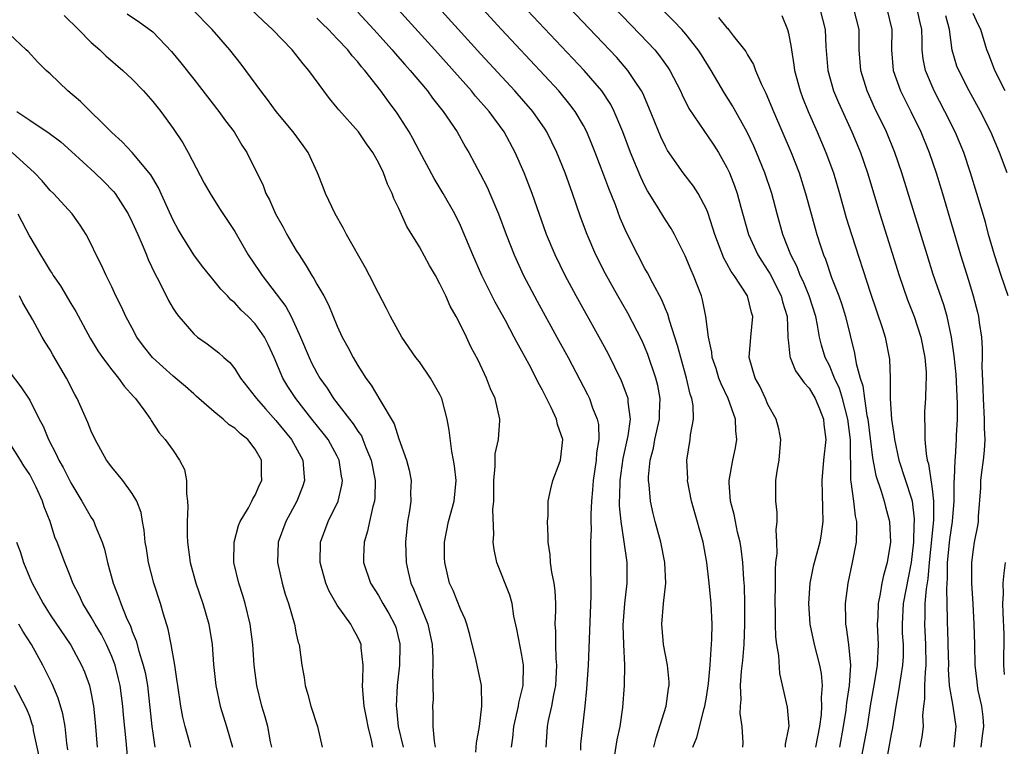
# Model space of a CAD drawing. Units: inches. Extents: x 2616000 to 2619000, y 1476000 to 1479000.
# Drawn here: x 2616706 to 2616802, y 1476817 to 1476888 of the extents above; entities that cross this region are included whole.
import ezdxf

# ---------------------------------------------------------------- set-up
doc = ezdxf.new("R2010")
doc.units = ezdxf.units.IN
doc.header["$MEASUREMENT"] = 0
doc.layers.add('LD26161476_2ft', color=162, linetype='Continuous')

msp = doc.modelspace()

# ---------------------------------------------------------------- linework, layer by layer
at = {"layer": 'LD26161476_2ft'}
for points, elevation in [([(2616780.703, 1476817), (2616780.707, 1476817.294), (2616781, 1476818.704), (2616781.049, 1476819.049), (2616780.891, 1476820.891), (2616780.165, 1476824.165), (2616780.071, 1476825.929), (2616779.872, 1476827), (2616779.765, 1476827.765), (2616779.732, 1476829), (2616779.739, 1476830.261), (2616779.712, 1476831), (2616779.731, 1476833), (2616779.718, 1476834.282), (2616779.772, 1476835), (2616779.893, 1476835.893), (2616779.872, 1476837), (2616779.802, 1476838.198), (2616779.904, 1476839), (2616779.887, 1476839.887), (2616779.756, 1476841), (2616779.78, 1476842.22), (2616779.777, 1476843), (2616779.902, 1476843.902), (2616780.104, 1476845), (2616780.265, 1476847), (2616780.041, 1476848.041), (2616779.8, 1476849), (2616779, 1476850.426), (2616778.755, 1476851), (2616778.189, 1476852.189), (2616777.742, 1476853), (2616777.176, 1476855), (2616777.321, 1476857), (2616777.508, 1476859), (2616777.391, 1476859.391), (2616776.999, 1476861), (2616775.698, 1476863), (2616775.404, 1476863.404), (2616775, 1476864.163), (2616774.688, 1476864.688), (2616773.807, 1476867), (2616773.63, 1476867.63), (2616773.145, 1476869.144), (2616773, 1476869.483), (2616772.188, 1476871), (2616771.726, 1476871.726), (2616770.726, 1476873), (2616769.201, 1476875.201), (2616769, 1476875.567), (2616768.536, 1476876.537), (2616767.39, 1476879.39), (2616766.782, 1476880.782), (2616766.666, 1476881), (2616765.966, 1476882.034), (2616765.344, 1476883), (2616764.253, 1476884.253), (2616763.555, 1476885), (2616755, 1476894.03)], 9100), ([(2616767.873, 1476817), (2616768.097, 1476817.903), (2616769.054, 1476821), (2616769.296, 1476822.704), (2616769.355, 1476823), (2616769.355, 1476823.355), (2616769.196, 1476825), (2616768.796, 1476827), (2616768.638, 1476829), (2616768.817, 1476831), (2616769.024, 1476833), (2616768.946, 1476835), (2616768.543, 1476837), (2616767.982, 1476839), (2616767.787, 1476839.787), (2616767.537, 1476841), (2616767.425, 1476842.575), (2616767.362, 1476843), (2616767.362, 1476843.362), (2616767.521, 1476845), (2616767.836, 1476846.164), (2616767.98, 1476847), (2616768.431, 1476849), (2616768.428, 1476849.572), (2616768.496, 1476851), (2616768.256, 1476852.256), (2616768.062, 1476853), (2616767.287, 1476855.287), (2616767, 1476856.007), (2616766.698, 1476856.698), (2616765.327, 1476859.327), (2616764.363, 1476861), (2616763.161, 1476863.162), (2616762.225, 1476865), (2616761.349, 1476867), (2616760.722, 1476868.723), (2616759.945, 1476871), (2616759.222, 1476873), (2616758.413, 1476875), (2616757.436, 1476877), (2616757.267, 1476877.267), (2616756.058, 1476879), (2616754.308, 1476881), (2616751, 1476884.604), (2616743.402, 1476893)], 9106), ([(2616771.673, 1476817), (2616772.053, 1476817.947), (2616772.772, 1476820.772), (2616772.845, 1476821), (2616773, 1476821.865), (2616773.198, 1476823.198), (2616773.374, 1476825), (2616773.447, 1476826.553), (2616773.506, 1476827), (2616773.534, 1476827.534), (2616773.546, 1476829), (2616773.445, 1476831), (2616773.249, 1476833), (2616773.031, 1476835), (2616772.665, 1476837), (2616772.549, 1476837.451), (2616771.858, 1476839.858), (2616771.556, 1476841), (2616771.166, 1476843), (2616771.171, 1476843.171), (2616771.082, 1476845), (2616771.408, 1476847), (2616771.443, 1476847.443), (2616771.725, 1476849), (2616771.689, 1476850.311), (2616771.568, 1476851), (2616771.418, 1476851.417), (2616771.064, 1476853), (2616770.492, 1476855), (2616770.188, 1476856.187), (2616769.383, 1476858.617), (2616769.228, 1476859.228), (2616769, 1476859.737), (2616768.633, 1476860.633), (2616767.757, 1476862.243), (2616767.252, 1476863.253), (2616767, 1476863.681), (2616766.301, 1476865), (2616765.198, 1476867.198), (2616764.595, 1476868.595), (2616764.119, 1476869.881), (2616763.476, 1476871.476), (2616763, 1476872.784), (2616762.152, 1476875), (2616761.826, 1476875.826), (2616761.334, 1476877), (2616761, 1476877.637), (2616760.2, 1476879), (2616759.689, 1476879.689), (2616758.604, 1476881), (2616753, 1476886.992), (2616749, 1476891.381)], 9104), ([(2616786.003, 1476817), (2616786.361, 1476819), (2616786.61, 1476820.609), (2616786.66, 1476821), (2616786.679, 1476821.321), (2616786.939, 1476823), (2616787.066, 1476825), (2616786.891, 1476827), (2616786.668, 1476828.669), (2616786.599, 1476829), (2616786.579, 1476829.421), (2616786.554, 1476831), (2616786.816, 1476833), (2616787.256, 1476835), (2616787.626, 1476837), (2616787.676, 1476838.324), (2616787.648, 1476839), (2616787.522, 1476839.522), (2616787.358, 1476841), (2616787.127, 1476842.873), (2616787.083, 1476843.083), (2616787.03, 1476846.97), (2616786.781, 1476849), (2616786.261, 1476851), (2616785.969, 1476851.969), (2616785.495, 1476853), (2616785, 1476854.206), (2616784.585, 1476855), (2616784.219, 1476856.219), (2616784.032, 1476857), (2616783.841, 1476858.159), (2616783.658, 1476859), (2616783.016, 1476861), (2616782.431, 1476862.431), (2616782.151, 1476863), (2616781.834, 1476863.834), (2616781.22, 1476865), (2616780.444, 1476867), (2616779.889, 1476869), (2616779.36, 1476871), (2616778.689, 1476873), (2616777.871, 1476875), (2616777.607, 1476875.607), (2616776.973, 1476876.973), (2616775.548, 1476879.548), (2616774.77, 1476880.769), (2616773.45, 1476883), (2616772.513, 1476884.513), (2616772.199, 1476885), (2616771, 1476886.531), (2616770.594, 1476887), (2616769.816, 1476887.816), (2616766.661, 1476891)], 9096), ([(2616776.542, 1476817), (2616776.575, 1476817.425), (2616776.478, 1476819), (2616776.282, 1476820.282), (2616776.311, 1476821), (2616776.368, 1476821.632), (2616776.318, 1476823), (2616776.415, 1476824.415), (2616776.54, 1476825.461), (2616776.66, 1476827), (2616776.743, 1476829), (2616776.742, 1476831), (2616776.704, 1476832.704), (2616776.649, 1476833.351), (2616776.551, 1476835), (2616776.381, 1476836.381), (2616776.278, 1476837), (2616776.027, 1476837.973), (2616775.815, 1476839), (2616775.694, 1476839.694), (2616775.343, 1476841), (2616775.219, 1476842.781), (2616775.219, 1476843), (2616775.557, 1476845), (2616775.823, 1476846.177), (2616775.967, 1476847), (2616775.858, 1476847.858), (2616775.846, 1476849), (2616775.131, 1476851), (2616774.418, 1476852.418), (2616774.215, 1476853), (2616773.931, 1476853.931), (2616773.566, 1476855), (2616773.537, 1476855.537), (2616773.196, 1476857), (2616772.931, 1476859), (2616772.62, 1476860.62), (2616772.507, 1476861), (2616771.745, 1476863), (2616771.505, 1476863.505), (2616770.927, 1476864.927), (2616769.885, 1476867), (2616769.569, 1476867.569), (2616769, 1476868.439), (2616768.136, 1476869.864), (2616767.252, 1476871.251), (2616767, 1476871.735), (2616766.591, 1476872.591), (2616765.602, 1476875), (2616764.848, 1476877), (2616764.011, 1476879), (2616763.668, 1476879.668), (2616762.797, 1476881), (2616761.083, 1476883), (2616755, 1476889.44)], 9102), ([(2616763, 1476890.202), (2616766.522, 1476886.522), (2616767.951, 1476885), (2616768.433, 1476884.433), (2616769.268, 1476883.268), (2616769.437, 1476883), (2616770.468, 1476881), (2616770.628, 1476880.628), (2616771.291, 1476879.291), (2616773.713, 1476875.713), (2616774.163, 1476875), (2616775, 1476873.532), (2616775.244, 1476873), (2616775.734, 1476871.734), (2616775.987, 1476871), (2616776.35, 1476869.65), (2616777.107, 1476867), (2616778.018, 1476865), (2616778.394, 1476864.394), (2616779, 1476863.483), (2616779.182, 1476863.182), (2616780.296, 1476861), (2616780.425, 1476860.425), (2616780.854, 1476859), (2616780.943, 1476857.057), (2616780.937, 1476856.937), (2616781, 1476856.425), (2616781.125, 1476855.125), (2616781.162, 1476855), (2616781.697, 1476853.697), (2616782.209, 1476853), (2616782.517, 1476852.517), (2616783, 1476852.017), (2616783.591, 1476851), (2616784.019, 1476849.981), (2616784.403, 1476849), (2616784.458, 1476848.459), (2616784.645, 1476847), (2616784.429, 1476845), (2616784.236, 1476843), (2616784.291, 1476841.709), (2616784.303, 1476840.303), (2616784.357, 1476839), (2616784.196, 1476837.804), (2616784.056, 1476837), (2616783.4, 1476834.6), (2616783.085, 1476833), (2616782.962, 1476831), (2616783.094, 1476829), (2616783.504, 1476827), (2616784.016, 1476825), (2616784.173, 1476824.173), (2616784.271, 1476823), (2616784.175, 1476821.825), (2616784.222, 1476821), (2616784.174, 1476820.174), (2616784.012, 1476819), (2616783.619, 1476817)], 9098), ([(2616716.52, 1476888.519), (2616717.719, 1476887.72), (2616718.875, 1476886.875), (2616719, 1476886.762), (2616720.839, 1476884.839), (2616721.746, 1476883.746), (2616723, 1476882.166), (2616725.458, 1476879), (2616726.085, 1476878.085), (2616726.928, 1476877), (2616727.697, 1476875.697), (2616728.179, 1476875), (2616729.764, 1476871.764), (2616730.032, 1476871), (2616730.382, 1476870.382), (2616730.977, 1476869), (2616731.717, 1476867.717), (2616732.091, 1476867), (2616733, 1476865.44), (2616733.262, 1476865), (2616733.956, 1476863.957), (2616734.507, 1476863), (2616734.712, 1476862.711), (2616735, 1476862.166), (2616735.681, 1476861), (2616736.139, 1476860.139), (2616737, 1476858.043), (2616737.482, 1476857), (2616738.02, 1476856.02), (2616738.536, 1476855), (2616739, 1476854.214), (2616739.775, 1476853), (2616740.311, 1476852.311), (2616741.137, 1476850.863), (2616742.543, 1476848.543), (2616743, 1476847.081), (2616743.757, 1476845), (2616744.008, 1476844.008), (2616744.201, 1476843), (2616744.152, 1476841.848), (2616744.167, 1476841), (2616744.037, 1476840.037), (2616743.855, 1476839), (2616743.643, 1476837), (2616743.708, 1476835), (2616743.894, 1476834.106), (2616744.161, 1476833), (2616744.431, 1476832.431), (2616745.005, 1476830.996), (2616745.833, 1476829), (2616746.241, 1476827), (2616746.327, 1476825.673), (2616746.326, 1476825), (2616746.267, 1476824.267), (2616746.313, 1476823), (2616746.336, 1476821.664), (2616746.289, 1476821), (2616746.322, 1476820.322), (2616746.329, 1476819), (2616746.436, 1476817.564), (2616746.549, 1476817)], 9118), ([(2616750.52, 1476816.52), (2616750.579, 1476817.421), (2616750.87, 1476819), (2616751.089, 1476821), (2616751.05, 1476823), (2616750.545, 1476825.456), (2616749.934, 1476827.934), (2616749.636, 1476829), (2616749.469, 1476829.469), (2616749, 1476830.44), (2616748.282, 1476832.282), (2616747.944, 1476833), (2616747.47, 1476835), (2616747.453, 1476835.453), (2616747.443, 1476837), (2616747.832, 1476839), (2616748.391, 1476841), (2616748.581, 1476843), (2616748.427, 1476844.427), (2616748.338, 1476845), (2616748.171, 1476845.829), (2616747.904, 1476847.904), (2616747.719, 1476849), (2616747.189, 1476851), (2616747, 1476851.408), (2616746.086, 1476853), (2616745, 1476854.564), (2616744.659, 1476855), (2616743.288, 1476857), (2616742.176, 1476859), (2616741.788, 1476859.788), (2616741, 1476861.267), (2616740.148, 1476863), (2616739.757, 1476863.757), (2616737.888, 1476867), (2616737.591, 1476867.591), (2616736.804, 1476869), (2616735.862, 1476871), (2616735.606, 1476871.606), (2616735.056, 1476873), (2616734.147, 1476875), (2616733.679, 1476875.679), (2616732.7, 1476877), (2616731.046, 1476879), (2616730.181, 1476880.181), (2616729.524, 1476881), (2616728.069, 1476883), (2616727.609, 1476883.609), (2616726.516, 1476885), (2616724.791, 1476887), (2616722.821, 1476889)], 9116), ([(2616753.981, 1476817), (2616754.108, 1476817.892), (2616754.209, 1476819), (2616754.583, 1476820.583), (2616754.663, 1476821), (2616754.698, 1476821.302), (2616755, 1476822.474), (2616755.12, 1476823), (2616755.157, 1476825), (2616755, 1476825.98), (2616754.514, 1476828.514), (2616754.222, 1476829.778), (2616754.035, 1476831), (2616753.829, 1476831.829), (2616752.555, 1476835), (2616752.287, 1476836.287), (2616752.193, 1476837), (2616752.266, 1476837.734), (2616752.162, 1476840.162), (2616752.251, 1476841), (2616752.258, 1476843), (2616752.403, 1476844.403), (2616752.386, 1476845), (2616752.398, 1476845.602), (2616752.718, 1476847), (2616752.862, 1476848.862), (2616752.858, 1476849), (2616752.391, 1476851), (2616751.941, 1476851.941), (2616751.533, 1476853), (2616750.729, 1476854.729), (2616750.03, 1476856.03), (2616749.581, 1476857), (2616749, 1476858.195), (2616748.582, 1476859), (2616748.003, 1476860.003), (2616747.575, 1476861), (2616747, 1476862.202), (2616746.566, 1476863), (2616745.984, 1476863.984), (2616745, 1476865.786), (2616743.793, 1476867.793), (2616743, 1476869.535), (2616742.526, 1476870.526), (2616742.354, 1476871), (2616741.893, 1476871.893), (2616741.492, 1476873), (2616741, 1476874.027), (2616740.449, 1476875), (2616739.831, 1476875.831), (2616739.06, 1476877), (2616737.145, 1476879.145), (2616737, 1476879.346), (2616736.249, 1476880.249), (2616735.68, 1476881), (2616734.237, 1476883), (2616733.654, 1476883.654), (2616732.601, 1476885), (2616730.691, 1476887), (2616729.802, 1476887.802), (2616728.548, 1476889)], 9114), ([(2616739, 1476888.676), (2616740.563, 1476887), (2616742.364, 1476885), (2616742.651, 1476884.651), (2616743.584, 1476883.584), (2616744.113, 1476883), (2616745.79, 1476881), (2616746.294, 1476880.294), (2616747.334, 1476879), (2616748.683, 1476877), (2616749.511, 1476875.512), (2616749.812, 1476875), (2616750.925, 1476872.925), (2616751.608, 1476871.608), (2616751.882, 1476871), (2616752.727, 1476869), (2616753.452, 1476867), (2616754.238, 1476865), (2616755.163, 1476863), (2616756.489, 1476860.489), (2616758.417, 1476857), (2616759.497, 1476855), (2616761.392, 1476851.392), (2616761.582, 1476851), (2616761.899, 1476850.101), (2616762.35, 1476849), (2616762.455, 1476848.455), (2616762.499, 1476847), (2616762.283, 1476845.717), (2616762.24, 1476845), (2616761.947, 1476843), (2616761.891, 1476842.109), (2616761.782, 1476841), (2616761.713, 1476839.713), (2616761.719, 1476839), (2616761.75, 1476838.251), (2616761.692, 1476837), (2616761.677, 1476835.677), (2616761.695, 1476835), (2616761.686, 1476834.314), (2616761.719, 1476833), (2616761.721, 1476831.721), (2616761.456, 1476825), (2616761.306, 1476822.694), (2616761.147, 1476821), (2616760.724, 1476817.275), (2616760.699, 1476816.699)], 9110), ([(2616763.866, 1476815), (2616764.297, 1476817.702), (2616764.578, 1476819), (2616764.853, 1476820.853), (2616765.017, 1476823), (2616765.03, 1476825), (2616764.926, 1476827), (2616764.881, 1476828.881), (2616765.041, 1476831), (2616765.275, 1476833), (2616765.275, 1476835), (2616765.226, 1476835.226), (2616764.981, 1476837.019), (2616764.669, 1476839), (2616764.529, 1476840.529), (2616764.525, 1476841), (2616764.552, 1476841.448), (2616764.574, 1476843), (2616764.861, 1476845.139), (2616765.359, 1476847.359), (2616765.576, 1476849), (2616765.356, 1476850.644), (2616765.355, 1476851), (2616765.278, 1476851.278), (2616764.713, 1476852.713), (2616763.398, 1476855.398), (2616762.549, 1476857), (2616760.294, 1476861), (2616759.208, 1476863), (2616758.233, 1476865), (2616757.405, 1476867), (2616756.003, 1476871), (2616755.223, 1476873), (2616754.349, 1476875), (2616753.266, 1476877), (2616751.792, 1476879), (2616750.49, 1476880.49), (2616750.084, 1476881), (2616746.512, 1476885), (2616742.947, 1476888.948)], 9108), ([(2616784.066, 1476889), (2616784.565, 1476887), (2616784.648, 1476885.352), (2616784.844, 1476883), (2616785.387, 1476881), (2616785.864, 1476879.864), (2616787.176, 1476877), (2616788.012, 1476875), (2616788.714, 1476873), (2616789.9, 1476869), (2616791.805, 1476863), (2616792.621, 1476860.621), (2616793.247, 1476859), (2616793.905, 1476857), (2616794.304, 1476855), (2616794.416, 1476853.584), (2616794.432, 1476853), (2616794.388, 1476852.388), (2616794.354, 1476851), (2616794.271, 1476849.729), (2616794.249, 1476849), (2616794.31, 1476848.31), (2616794.293, 1476847), (2616794.411, 1476845.589), (2616794.526, 1476845), (2616794.641, 1476844.641), (2616795, 1476842.176), (2616795.144, 1476841), (2616795.147, 1476839.147), (2616794.704, 1476835), (2616794.586, 1476833.414), (2616794.426, 1476832.426), (2616794.31, 1476831), (2616794.294, 1476829.706), (2616794.255, 1476829), (2616794.376, 1476827), (2616794.406, 1476825), (2616794.319, 1476824.319), (2616794.266, 1476823), (2616794.279, 1476821.721), (2616794.164, 1476821), (2616794.074, 1476820.074), (2616794.126, 1476819), (2616793.999, 1476818.001), (2616793.817, 1476817)], 9090), ([(2616797.141, 1476817), (2616797.359, 1476819), (2616797.059, 1476821), (2616796.708, 1476823), (2616796.606, 1476824.606), (2616796.621, 1476825), (2616796.586, 1476827), (2616796.531, 1476828.531), (2616796.501, 1476829), (2616796.507, 1476829.493), (2616796.428, 1476832.428), (2616796.514, 1476833.486), (2616796.522, 1476835), (2616796.739, 1476837.261), (2616796.985, 1476839), (2616797.153, 1476841), (2616797.16, 1476842.84), (2616797.195, 1476843.195), (2616797.249, 1476845), (2616797.28, 1476845.28), (2616797.39, 1476847), (2616797.39, 1476847.39), (2616797.471, 1476849), (2616797.487, 1476850.513), (2616797.34, 1476853.34), (2616797.169, 1476855.169), (2616796.91, 1476857), (2616796.464, 1476859), (2616796.133, 1476860.133), (2616795.106, 1476863.106), (2616794.508, 1476865), (2616792.048, 1476873), (2616791.367, 1476875), (2616790.545, 1476877), (2616789.402, 1476879.402), (2616788.66, 1476881), (2616788.041, 1476883), (2616787.902, 1476885), (2616787.879, 1476886.12), (2616787.884, 1476887), (2616787.384, 1476889)], 9088), ([(2616790.588, 1476889), (2616791.07, 1476887), (2616791.036, 1476885), (2616791.219, 1476883), (2616791.932, 1476881), (2616792.928, 1476879), (2616793.897, 1476877), (2616794.724, 1476875), (2616795.406, 1476873), (2616796.019, 1476871), (2616797.775, 1476865), (2616798.548, 1476862.548), (2616799.013, 1476861), (2616799.429, 1476859.429), (2616799.532, 1476859), (2616799.596, 1476858.404), (2616799.812, 1476857), (2616799.892, 1476855.892), (2616799.877, 1476855), (2616799.839, 1476854.161), (2616799.961, 1476851.961), (2616799.969, 1476851), (2616800.094, 1476849), (2616800.094, 1476848.094), (2616800.149, 1476847), (2616800.075, 1476845.926), (2616799.977, 1476845), (2616799.816, 1476843.816), (2616799.725, 1476843), (2616799.719, 1476842.281), (2616799.482, 1476839.482), (2616799.487, 1476839), (2616799.432, 1476838.568), (2616799.11, 1476837), (2616799, 1476836.277), (2616798.859, 1476835), (2616798.855, 1476833), (2616798.963, 1476830.963), (2616799.09, 1476829), (2616799.155, 1476827), (2616799.182, 1476825), (2616799.369, 1476823.369), (2616799.396, 1476823), (2616799.474, 1476822.526), (2616799.806, 1476821), (2616799.947, 1476819.947), (2616800.01, 1476819), (2616799.888, 1476818.112), (2616799.763, 1476817)], 9086), ([(2616802.436, 1476861), (2616801.749, 1476863), (2616801.085, 1476865), (2616800.518, 1476867), (2616800.203, 1476868.203), (2616799.377, 1476871), (2616798.765, 1476873), (2616798.091, 1476875), (2616797.254, 1476877), (2616796.257, 1476879), (2616795.203, 1476881), (2616794.365, 1476883), (2616794.141, 1476884.141), (2616794.036, 1476885), (2616794.042, 1476885.957), (2616793.995, 1476887), (2616793.805, 1476887.805), (2616793.553, 1476889)], 9084), ([(2616802.122, 1476881), (2616801.128, 1476883), (2616801.105, 1476883.105), (2616801, 1476883.339), (2616800.541, 1476884.541), (2616800.342, 1476885), (2616799.753, 1476887), (2616799.496, 1476887.496), (2616799, 1476888.557)], 9080), ([(2616710.366, 1476888.366), (2616711.751, 1476887), (2616713, 1476885.719), (2616713.835, 1476885), (2616714.432, 1476884.432), (2616716.091, 1476883), (2616717, 1476882.15), (2616718.091, 1476881), (2616719, 1476879.976), (2616719.778, 1476879), (2616721, 1476877.343), (2616721.937, 1476875.936), (2616722.45, 1476875), (2616724.021, 1476872.021), (2616724.586, 1476871), (2616725.524, 1476869.524), (2616727, 1476867.304), (2616728.32, 1476865), (2616729.402, 1476863.402), (2616729.659, 1476863), (2616731.983, 1476859.982), (2616732.501, 1476859), (2616733, 1476857.943), (2616733.422, 1476857), (2616734.247, 1476855), (2616734.488, 1476854.488), (2616735, 1476853.493), (2616735.282, 1476853), (2616735.998, 1476851.999), (2616736.623, 1476851), (2616738.177, 1476849), (2616738.546, 1476848.546), (2616739, 1476847.816), (2616739.344, 1476847.344), (2616739.496, 1476847), (2616739.784, 1476846.216), (2616740.299, 1476845), (2616740.677, 1476843), (2616740.659, 1476841.341), (2616740.622, 1476841), (2616740.453, 1476840.453), (2616740.139, 1476839), (2616739.954, 1476838.046), (2616739.605, 1476837), (2616739.556, 1476835.556), (2616739.563, 1476835), (2616740.223, 1476833), (2616741, 1476831.797), (2616741.448, 1476831), (2616742.036, 1476830.036), (2616742.588, 1476829), (2616742.69, 1476828.69), (2616743.08, 1476827.08), (2616743.096, 1476826.903), (2616743.057, 1476825), (2616742.838, 1476823), (2616742.752, 1476821), (2616742.785, 1476820.785), (2616742.947, 1476819), (2616743.413, 1476817)], 9120), ([(2616757.357, 1476817), (2616757.484, 1476819), (2616757.589, 1476819.589), (2616757.911, 1476821), (2616758.1, 1476822.1), (2616758.302, 1476823), (2616758.415, 1476825), (2616758.349, 1476825.65), (2616758.314, 1476827), (2616758.315, 1476828.315), (2616758.257, 1476829), (2616758.313, 1476830.313), (2616758.305, 1476831), (2616758.246, 1476832.246), (2616758.158, 1476833), (2616757.923, 1476834.077), (2616757.788, 1476835), (2616757.746, 1476835.746), (2616757.546, 1476837), (2616757.576, 1476837.576), (2616757.501, 1476839), (2616757.562, 1476839.562), (2616757.564, 1476841), (2616757.817, 1476842.183), (2616758.032, 1476843), (2616758.621, 1476844.621), (2616758.774, 1476845), (2616758.978, 1476847), (2616758.475, 1476848.475), (2616758.384, 1476849), (2616757.861, 1476850.139), (2616757, 1476851.821), (2616756.571, 1476852.571), (2616756.376, 1476853), (2616755.695, 1476854.305), (2616755, 1476855.605), (2616754.497, 1476856.497), (2616754.247, 1476857), (2616753.389, 1476858.611), (2616752.402, 1476860.402), (2616751.105, 1476863), (2616750.202, 1476865), (2616749.274, 1476867.274), (2616749, 1476867.891), (2616748.455, 1476869), (2616747.33, 1476871), (2616746.456, 1476872.456), (2616745, 1476875.135), (2616744.356, 1476876.356), (2616743.99, 1476877), (2616742.834, 1476878.833), (2616741.983, 1476879.982), (2616741.258, 1476881), (2616739.691, 1476883), (2616739.361, 1476883.361), (2616739, 1476883.826), (2616738.435, 1476884.435), (2616738.014, 1476885), (2616737, 1476886.099), (2616736.135, 1476887), (2616735.55, 1476887.55), (2616735, 1476888.113)], 9112), ([(2616774.167, 1476888.167), (2616775, 1476887.156), (2616775.087, 1476887.087), (2616775.163, 1476887), (2616775.65, 1476886.35), (2616776.715, 1476885), (2616776.835, 1476884.835), (2616777, 1476884.53), (2616777.585, 1476883.586), (2616777.792, 1476883), (2616778.368, 1476881.632), (2616778.785, 1476880.785), (2616779.526, 1476879), (2616781.257, 1476875), (2616782.04, 1476873), (2616782.673, 1476871), (2616783.199, 1476869), (2616783.589, 1476867.589), (2616783.759, 1476867), (2616784.119, 1476865.881), (2616784.416, 1476865), (2616784.594, 1476864.594), (2616785.204, 1476862.796), (2616785.902, 1476861), (2616786.185, 1476860.185), (2616786.551, 1476859), (2616787, 1476857.134), (2616787.43, 1476855.43), (2616787.589, 1476854.411), (2616787.994, 1476853), (2616788.252, 1476852.252), (2616788.407, 1476851), (2616788.655, 1476849.345), (2616788.732, 1476849), (2616789.203, 1476845.203), (2616789.503, 1476843.503), (2616790.047, 1476841.953), (2616790.321, 1476841), (2616790.448, 1476840.448), (2616790.857, 1476839), (2616790.953, 1476837), (2616790.63, 1476835), (2616790.264, 1476833.736), (2616790.114, 1476833), (2616789.95, 1476831.95), (2616789.734, 1476831), (2616789.7, 1476829.7), (2616789.652, 1476829), (2616789.734, 1476827), (2616789.647, 1476825), (2616789.387, 1476823.387), (2616788.976, 1476821.024), (2616788.66, 1476819), (2616788.126, 1476816.126)], 9094), ([(2616780.35, 1476888.349), (2616780.917, 1476887), (2616781, 1476886.651), (2616781.254, 1476885.254), (2616781.277, 1476885), (2616781.534, 1476883.534), (2616781.593, 1476883), (2616782.122, 1476881), (2616782.362, 1476880.362), (2616782.911, 1476879), (2616783.79, 1476877), (2616784.639, 1476875), (2616785.383, 1476873), (2616785.981, 1476871), (2616786.636, 1476868.636), (2616787.132, 1476867), (2616789, 1476861.283), (2616790.165, 1476857.835), (2616790.417, 1476857), (2616790.849, 1476854.849), (2616790.912, 1476853), (2616790.926, 1476852.926), (2616790.918, 1476851), (2616791.036, 1476849), (2616791.302, 1476847.302), (2616791.324, 1476847), (2616791.771, 1476845), (2616793, 1476841.214), (2616793.053, 1476841), (2616793.264, 1476839.264), (2616793.265, 1476839), (2616793.237, 1476838.763), (2616793.181, 1476837), (2616792.962, 1476835), (2616792.188, 1476831), (2616792.07, 1476829), (2616792.1, 1476828.1), (2616792.171, 1476827), (2616792.171, 1476825.829), (2616792.13, 1476825), (2616791.94, 1476823.94), (2616791.703, 1476822.297), (2616791.456, 1476821), (2616791.131, 1476818.869), (2616791, 1476818.262), (2616790.412, 1476815)], 9092), ([(2616802.33, 1476873), (2616801.588, 1476875), (2616800.732, 1476877), (2616799.726, 1476879), (2616798.622, 1476881), (2616797.596, 1476883), (2616797.427, 1476883.427), (2616796.971, 1476884.971), (2616796.7, 1476887), (2616796.332, 1476888.332)], 9082), ([(2616740.464, 1476817), (2616740.331, 1476817.669), (2616739.995, 1476819), (2616739.85, 1476819.85), (2616739.613, 1476821), (2616739.472, 1476822.528), (2616739.463, 1476823), (2616739.503, 1476823.503), (2616739.509, 1476825), (2616739.326, 1476826.674), (2616739.315, 1476827), (2616739.229, 1476827.229), (2616739, 1476827.715), (2616738.532, 1476828.532), (2616738.303, 1476829), (2616737, 1476830.843), (2616736.214, 1476832.214), (2616735.893, 1476833), (2616735.334, 1476835), (2616735.362, 1476837), (2616736.102, 1476839), (2616737.085, 1476841), (2616737.454, 1476842.545), (2616737.505, 1476843), (2616737.421, 1476843.421), (2616737.188, 1476845), (2616737, 1476845.372), (2616736.094, 1476847), (2616735.622, 1476847.622), (2616734.513, 1476849), (2616732.939, 1476851), (2616732.173, 1476852.173), (2616731.684, 1476853), (2616730.851, 1476855), (2616730.263, 1476856.264), (2616729.888, 1476857), (2616729, 1476858.28), (2616728.304, 1476859), (2616727.63, 1476859.63), (2616727, 1476860.335), (2616726.627, 1476860.627), (2616726.296, 1476861), (2616725.652, 1476861.652), (2616725, 1476862.488), (2616724.561, 1476863), (2616723.862, 1476863.861), (2616723.002, 1476865), (2616721.766, 1476867), (2616721.487, 1476867.487), (2616721, 1476868.401), (2616720.471, 1476869.529), (2616719.555, 1476871.555), (2616719, 1476872.48), (2616718.816, 1476872.815), (2616717, 1476874.999), (2616716.032, 1476876.032), (2616715, 1476876.942), (2616711.963, 1476879.963), (2616710.712, 1476881), (2616709, 1476882.663), (2616708.618, 1476883), (2616707.802, 1476883.802), (2616706.841, 1476884.841), (2616706.647, 1476885), (2616705, 1476886.581)], 9122), ([(2616705.729, 1476879), (2616707, 1476878.135), (2616708.892, 1476876.892), (2616710.024, 1476876.023), (2616711.09, 1476875.09), (2616713.342, 1476873), (2616714.19, 1476872.19), (2616715.186, 1476871.186), (2616715.324, 1476871), (2616716.604, 1476869), (2616717, 1476868.199), (2616717.539, 1476867), (2616717.963, 1476866.038), (2616718.392, 1476865), (2616718.559, 1476864.559), (2616719.195, 1476863.195), (2616719.653, 1476862.347), (2616720.55, 1476860.55), (2616721, 1476859.773), (2616721.301, 1476859.301), (2616721.543, 1476859), (2616723, 1476857.311), (2616723.365, 1476857), (2616724.322, 1476856.322), (2616725.445, 1476855.445), (2616725.918, 1476855), (2616726.503, 1476854.503), (2616727, 1476853.901), (2616727.573, 1476853), (2616729, 1476851.161), (2616729.103, 1476851), (2616729.981, 1476849.981), (2616731, 1476848.863), (2616732.535, 1476847), (2616733.641, 1476845), (2616733.723, 1476843.723), (2616733.811, 1476843), (2616733.609, 1476842.391), (2616733.052, 1476841), (2616731.962, 1476839), (2616731.229, 1476837), (2616731.155, 1476835), (2616731.607, 1476833), (2616731.92, 1476831.92), (2616732.236, 1476831), (2616732.822, 1476829), (2616733, 1476828.052), (2616733.19, 1476827.19), (2616733.267, 1476827), (2616733.548, 1476825), (2616733.772, 1476823.772), (2616733.865, 1476823), (2616734.131, 1476822.131), (2616734.405, 1476821), (2616735.05, 1476819), (2616735.531, 1476817)], 9124), ([(2616730.601, 1476817), (2616730.486, 1476817.514), (2616730.208, 1476819), (2616729.952, 1476819.952), (2616729.633, 1476821), (2616729.146, 1476823), (2616728.895, 1476825), (2616728.767, 1476827), (2616728.509, 1476829), (2616728.009, 1476831), (2616727.783, 1476831.783), (2616727.379, 1476833), (2616726.919, 1476835), (2616726.937, 1476837), (2616727.376, 1476838.624), (2616727.537, 1476839), (2616728.34, 1476840.339), (2616728.678, 1476841), (2616728.771, 1476841.229), (2616729, 1476841.566), (2616729.424, 1476842.575), (2616729.634, 1476843), (2616729.618, 1476843.618), (2616729.62, 1476845), (2616729, 1476846.056), (2616728.257, 1476847), (2616727.543, 1476847.543), (2616727, 1476848.107), (2616726.443, 1476848.443), (2616725.857, 1476849), (2616725, 1476849.699), (2616723.244, 1476851.244), (2616723, 1476851.443), (2616722.182, 1476852.182), (2616721, 1476853.174), (2616718.981, 1476855), (2616718.113, 1476856.113), (2616717.463, 1476857), (2616717, 1476857.853), (2616716.389, 1476859), (2616715.954, 1476859.954), (2616715.413, 1476861), (2616715, 1476861.899), (2616714.444, 1476863), (2616713.999, 1476863.999), (2616713.489, 1476865), (2616713, 1476866.064), (2616712.509, 1476867), (2616711.908, 1476867.908), (2616711.138, 1476869), (2616709.311, 1476871), (2616709, 1476871.293), (2616708.221, 1476872.221), (2616707.479, 1476873), (2616705.3, 1476875)], 9126), ([(2616705.846, 1476869), (2616707, 1476866.784), (2616708.05, 1476865), (2616708.423, 1476864.423), (2616709, 1476863.468), (2616709.196, 1476863.196), (2616709.3, 1476863), (2616709.989, 1476861.989), (2616711, 1476860.257), (2616711.485, 1476859.485), (2616712.893, 1476856.893), (2616713.651, 1476855.651), (2616714.092, 1476855), (2616715, 1476853.784), (2616715.655, 1476853), (2616716.202, 1476852.202), (2616717.152, 1476851.151), (2616717.313, 1476851), (2616718.237, 1476849.763), (2616718.777, 1476849), (2616718.856, 1476848.856), (2616719.639, 1476847.639), (2616720.195, 1476847), (2616721, 1476845.914), (2616721.619, 1476845), (2616722.091, 1476844.091), (2616722.298, 1476843), (2616722.285, 1476841.715), (2616722.402, 1476841), (2616722.424, 1476840.424), (2616722.348, 1476839), (2616722.351, 1476837.648), (2616722.38, 1476837), (2616722.655, 1476835), (2616723.206, 1476833), (2616723.888, 1476831), (2616724.467, 1476829), (2616724.788, 1476827), (2616724.935, 1476825.065), (2616725.157, 1476823), (2616725.585, 1476821), (2616726.205, 1476819), (2616726.782, 1476817)], 9128), ([(2616722.703, 1476817), (2616722.607, 1476817.393), (2616722.157, 1476819), (2616721.927, 1476819.927), (2616721.729, 1476821), (2616721.434, 1476823), (2616721.393, 1476823.393), (2616721.144, 1476825), (2616720.799, 1476827), (2616720.502, 1476828.502), (2616720.047, 1476829.953), (2616719.751, 1476831), (2616719.102, 1476833), (2616718.587, 1476835), (2616718.381, 1476836.381), (2616718.271, 1476837), (2616718.173, 1476838.173), (2616718.013, 1476839), (2616717.875, 1476839.875), (2616717.442, 1476841), (2616717, 1476841.741), (2616716.077, 1476843), (2616715, 1476844.293), (2616714.503, 1476845), (2616713.377, 1476847), (2616713, 1476847.81), (2616712.658, 1476848.659), (2616711.628, 1476851), (2616711.399, 1476851.399), (2616710.592, 1476853), (2616709.264, 1476855.264), (2616709, 1476855.746), (2616708.503, 1476856.503), (2616708.206, 1476857), (2616707.317, 1476858.683), (2616706.339, 1476860.339), (2616706.02, 1476861)], 9130), ([(2616705, 1476853.622), (2616706.144, 1476852.144), (2616707, 1476850.831), (2616707.937, 1476849), (2616708.309, 1476848.309), (2616708.828, 1476847), (2616709.583, 1476845.583), (2616709.831, 1476845), (2616710.268, 1476844.268), (2616711, 1476842.779), (2616712.093, 1476841), (2616713, 1476839.381), (2616713.158, 1476839.158), (2616713.239, 1476839), (2616713.372, 1476838.627), (2616714.077, 1476837), (2616714.296, 1476836.296), (2616714.594, 1476835), (2616715.13, 1476833), (2616715.669, 1476831.669), (2616715.889, 1476831), (2616716.477, 1476829.524), (2616716.816, 1476828.815), (2616717, 1476828.283), (2616717.378, 1476827.378), (2616717.633, 1476826.367), (2616718.08, 1476825), (2616718.261, 1476824.261), (2616718.482, 1476823), (2616718.921, 1476819), (2616719, 1476818.372), (2616719.205, 1476817)], 9132), ([(2616716.628, 1476815), (2616716.397, 1476817.603), (2616716.144, 1476820.144), (2616716.078, 1476821), (2616715.821, 1476823), (2616715.666, 1476823.666), (2616715.318, 1476825), (2616715, 1476825.833), (2616714.481, 1476827), (2616713.987, 1476827.987), (2616713.384, 1476829), (2616713, 1476829.685), (2616712.169, 1476831), (2616711.808, 1476831.808), (2616711.192, 1476833), (2616711, 1476833.55), (2616710.43, 1476835), (2616709.679, 1476837), (2616709.465, 1476837.464), (2616708.979, 1476839), (2616708.42, 1476840.419), (2616708.259, 1476841), (2616707.632, 1476842.368), (2616707.211, 1476843.21), (2616707, 1476843.573), (2616706.434, 1476844.434), (2616706.094, 1476845), (2616705, 1476846.741)], 9134), ([(2616705.707, 1476837), (2616706.074, 1476836.074), (2616706.404, 1476835), (2616707, 1476833.496), (2616707.228, 1476833), (2616707.862, 1476831.862), (2616708.311, 1476831), (2616709, 1476829.911), (2616711, 1476826.936), (2616712.058, 1476825), (2616712.344, 1476824.344), (2616712.827, 1476823), (2616713, 1476822.194), (2616713.213, 1476821), (2616713.384, 1476819.384), (2616713.586, 1476817)], 9136), ([(2616802.07, 1476824.07), (2616802.005, 1476825), (2616802.003, 1476825.997), (2616802.025, 1476827), (2616802.017, 1476828.017), (2616801.921, 1476830.079), (2616801.906, 1476831), (2616801.954, 1476831.954), (2616801.941, 1476833), (2616802.021, 1476833.979), (2616802.169, 1476835)], 9084), ([(2616710.716, 1476816.716), (2616710.624, 1476817.376), (2616710.46, 1476819), (2616710.233, 1476820.233), (2616709.78, 1476821.78), (2616709.178, 1476823.178), (2616708.293, 1476825), (2616707.175, 1476827), (2616706.322, 1476828.322), (2616705.955, 1476829)], 9138), ([(2616707.958, 1476815.958), (2616707.38, 1476818.62), (2616707.321, 1476819), (2616707.25, 1476819.25), (2616707, 1476819.971), (2616706.71, 1476820.71), (2616705.527, 1476823)], 9140)]:
    msp.add_lwpolyline(points, dxfattribs=dict(at, elevation=elevation))

doc.saveas('drawing.dxf')
